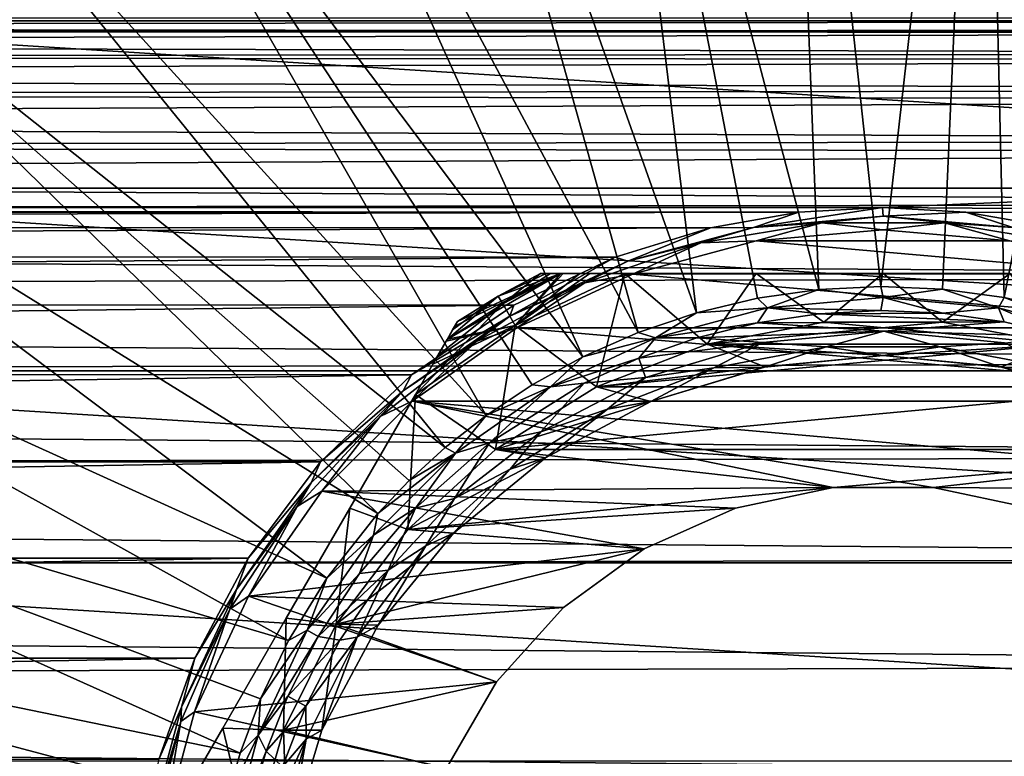
# Model space of a CAD drawing. Units: millimetres. Extents: x -157 to 157, y -35 to 35.
# Drawn here: x 56 to 78, y 4 to 21 of the extents above; entities that cross this region are included whole.
import ezdxf

# ---------------------------------------------------------------- set-up
doc = ezdxf.new("R2010")
doc.units = ezdxf.units.MM
doc.header["$LTSCALE"] = 41.718519
for name, color, linetype in [('2', 7, 'CONTINUOUS'), ('3', 7, 'CONTINUOUS'), ('506', 7, 'CONTINUOUS'), ('507', 7, 'CONTINUOUS'), ('509', 7, 'CONTINUOUS'), ('511', 7, 'CONTINUOUS'), ('513', 7, 'CONTINUOUS'), ('514', 7, 'CONTINUOUS'), ('515', 7, 'CONTINUOUS'), ('520', 7, 'CONTINUOUS'), ('521', 7, 'CONTINUOUS'), ('524', 7, 'CONTINUOUS'), ('525', 7, 'CONTINUOUS'), ('526', 7, 'CONTINUOUS'), ('527', 7, 'CONTINUOUS'), ('529', 7, 'CONTINUOUS'), ('530', 7, 'CONTINUOUS'), ('533', 7, 'CONTINUOUS'), ('535', 7, 'CONTINUOUS'), ('536', 7, 'CONTINUOUS'), ('538', 7, 'CONTINUOUS')]:
    doc.layers.add(name, color=color, linetype=linetype)

msp = doc.modelspace()

# ---------------------------------------------------------------- linework, layer by layer
at = {"layer": '2', "linetype": 'Continuous'}
for points in [[(-103.3, 20.5), (-103.3, 20.248, 3.197), (103.3, 20.5), (-103.3, 20.5)], [(103.3, 20.5), (-103.3, 20.248, 3.197), (103.3, 20.299, 2.855), (103.3, 20.5)], [(103.3, 20.299, 2.855), (-103.3, 20.248, 3.197), (103.3, 19.788, 5.35), (103.3, 20.299, 2.855)], [(-103.3, 20.248, 3.197), (-103.3, 19.645, 5.855), (103.3, 19.788, 5.35), (-103.3, 20.248, 3.197)], [(103.3, 19.788, 5.35), (-103.3, 19.645, 5.855), (103.3, 18.991, 7.719), (103.3, 19.788, 5.35)], [(-103.3, 19.645, 5.855), (-103.3, 18.786, 8.205), (103.3, 18.991, 7.719), (-103.3, 19.645, 5.855)], [(103.3, 18.991, 7.719), (-103.3, 18.786, 8.205), (103.3, 17.893, 10.002), (103.3, 18.991, 7.719)], [(-103.3, 18.786, 8.205), (-103.3, 17.637, 10.447), (103.3, 17.893, 10.002), (-103.3, 18.786, 8.205)], [(103.3, 17.893, 10.002), (-103.3, 17.637, 10.447), (103.3, 16.527, 12.127), (103.3, 17.893, 10.002)], [(-103.3, 17.637, 10.447), (-103.3, 16.214, 12.542), (103.3, 16.527, 12.127), (-103.3, 17.637, 10.447)], [(103.3, 16.527, 12.127), (-103.3, 16.214, 12.542), (103.3, 14.912, 14.067), (103.3, 16.527, 12.127)], [(-103.3, 16.214, 12.542), (-103.3, 14.551, 14.44), (103.3, 14.912, 14.067), (-103.3, 16.214, 12.542)], [(103.3, 14.912, 14.067), (-103.3, 14.551, 14.44), (103.3, 13.067, 15.795), (103.3, 14.912, 14.067)], [(-103.3, 14.551, 14.44), (-103.3, 12.664, 16.12), (103.3, 13.067, 15.795), (-103.3, 14.551, 14.44)], [(103.3, 13.067, 15.795), (-103.3, 12.664, 16.12), (103.3, 11.024, 17.282), (103.3, 13.067, 15.795)], [(-103.3, 12.664, 16.12), (-103.3, 10.584, 17.555), (103.3, 11.024, 17.282), (-103.3, 12.664, 16.12)], [(103.3, 11.024, 17.282), (-103.3, 10.584, 17.555), (103.3, 8.814, 18.508), (103.3, 11.024, 17.282)], [(-103.3, 10.584, 17.555), (-103.3, 8.343, 18.725), (103.3, 8.814, 18.508), (-103.3, 10.584, 17.555)], [(103.3, 8.814, 18.508), (-103.3, 8.343, 18.725), (103.3, 6.468, 19.453), (103.3, 8.814, 18.508)], [(-103.3, 8.343, 18.725), (-103.3, 5.973, 19.61), (103.3, 6.468, 19.453), (-103.3, 8.343, 18.725)], [(103.3, 6.468, 19.453), (-103.3, 5.973, 19.61), (103.3, 4.022, 20.1), (103.3, 6.468, 19.453)], [(-103.3, 5.973, 19.61), (-103.3, 3.512, 20.196), (103.3, 4.022, 20.1), (-103.3, 5.973, 19.61)]]:
    msp.add_3dface(points, dxfattribs=at)
at = {"layer": '3', "linetype": 'Continuous'}
for points in [[(-103.3, 20.5), (103.3, 20.5), (103.3, 20.25, -3.184), (-103.3, 20.5)], [(-103.3, 20.301, -2.842), (-103.3, 20.5), (103.3, 20.25, -3.184), (-103.3, 20.301, -2.842)], [(-103.3, 19.793, -5.331), (-103.3, 20.301, -2.842), (103.3, 20.25, -3.184), (-103.3, 19.793, -5.331)], [(103.3, 19.652, -5.832), (-103.3, 19.793, -5.331), (103.3, 20.25, -3.184), (103.3, 19.652, -5.832)], [(-103.3, 18.998, -7.702), (-103.3, 19.793, -5.331), (103.3, 19.652, -5.832), (-103.3, 18.998, -7.702)], [(103.3, 18.796, -8.182), (-103.3, 18.998, -7.702), (103.3, 19.652, -5.832), (103.3, 18.796, -8.182)], [(-103.3, 17.902, -9.986), (-103.3, 18.998, -7.702), (103.3, 18.796, -8.182), (-103.3, 17.902, -9.986)], [(103.3, 17.649, -10.427), (-103.3, 17.902, -9.986), (103.3, 18.796, -8.182), (103.3, 17.649, -10.427)], [(-103.3, 16.538, -12.112), (-103.3, 17.902, -9.986), (103.3, 17.649, -10.427), (-103.3, 16.538, -12.112)], [(-103.3, 16.538, -12.112), (103.3, 17.649, -10.427), (74.986, 16.44, -12.245), (-103.3, 16.538, -12.112)], [(103.3, 17.649, -10.427), (103.3, 16.229, -12.523), (74.986, 16.44, -12.245), (103.3, 17.649, -10.427)], [(-75.014, 16.44, -12.245), (-103.3, 16.538, -12.112), (74.986, 16.44, -12.245), (-75.014, 16.44, -12.245)], [(-73.197, 16.339, -12.379), (-75.014, 16.44, -12.245), (73.166, 16.336, -12.383), (-73.197, 16.339, -12.379)], [(73.166, 16.336, -12.383), (-75.014, 16.44, -12.245), (74.986, 16.44, -12.245), (73.166, 16.336, -12.383)], [(-71.272, 16.006, -12.807), (-73.197, 16.339, -12.379), (73.166, 16.336, -12.383), (-71.272, 16.006, -12.807)], [(71.243, 16, -12.815), (-71.272, 16.006, -12.807), (73.166, 16.336, -12.383), (71.243, 16, -12.815)], [(74.986, 16.44, -12.245), (103.3, 16.229, -12.523), (76.803, 16.339, -12.379), (74.986, 16.44, -12.245)], [(76.803, 16.339, -12.379), (103.3, 16.229, -12.523), (78.728, 16.006, -12.807), (76.803, 16.339, -12.379)], [(-69.187, 15.365, -13.57), (-71.272, 16.006, -12.807), (71.243, 16, -12.815), (-69.187, 15.365, -13.57)], [(69.168, 15.358, -13.578), (-69.187, 15.365, -13.57), (71.243, 16, -12.815), (69.168, 15.358, -13.578)], [(-66.972, 14.322, -14.667), (-69.187, 15.365, -13.57), (69.168, 15.358, -13.578), (-66.972, 14.322, -14.667)], [(66.959, 14.315, -14.674), (-66.972, 14.322, -14.667), (69.168, 15.358, -13.578), (66.959, 14.315, -14.674)], [(-64.739, 12.802, -16.009), (-66.972, 14.322, -14.667), (66.959, 14.315, -14.674), (-64.739, 12.802, -16.009)], [(64.735, 12.799, -16.011), (-64.739, 12.802, -16.009), (66.959, 14.315, -14.674), (64.735, 12.799, -16.011)], [(-62.753, 10.9, -17.36), (-64.739, 12.802, -16.009), (64.735, 12.799, -16.011), (-62.753, 10.9, -17.36)], [(62.753, 10.9, -17.36), (-62.753, 10.9, -17.36), (64.735, 12.799, -16.011), (62.753, 10.9, -17.36)], [(-61.182, 8.806, -18.512), (-62.753, 10.9, -17.36), (62.753, 10.9, -17.36), (-61.182, 8.806, -18.512)], [(61.181, 8.804, -18.512), (-61.182, 8.806, -18.512), (62.753, 10.9, -17.36), (61.181, 8.804, -18.512)], [(-60.025, 6.631, -19.398), (-61.182, 8.806, -18.512), (61.181, 8.804, -18.512), (-60.025, 6.631, -19.398)], [(60.023, 6.628, -19.399), (-60.025, 6.631, -19.398), (61.181, 8.804, -18.512), (60.023, 6.628, -19.399)], [(-59.236, 4.422, -20.016), (-60.025, 6.631, -19.398), (60.023, 6.628, -19.399), (-59.236, 4.422, -20.016)], [(59.236, 4.419, -20.017), (-59.236, 4.422, -20.016), (60.023, 6.628, -19.399), (59.236, 4.419, -20.017)]]:
    msp.add_3dface(points, dxfattribs=at)
at = {"layer": '506', "linetype": 'Continuous'}
for points in [[(74.997, 15.951, -34), (77.761, 15.711, -34), (72.234, 15.71, -34), (74.997, 15.951, -34)], [(72.234, 15.71, -34), (80.45, 14.993, -34), (69.546, 14.991, -34), (72.234, 15.71, -34)], [(77.761, 15.711, -34), (80.45, 14.993, -34), (72.234, 15.71, -34), (77.761, 15.711, -34)], [(69.546, 14.991, -34), (82.971, 13.817, -34), (67.026, 13.816, -34), (69.546, 14.991, -34)], [(80.45, 14.993, -34), (82.971, 13.817, -34), (69.546, 14.991, -34), (80.45, 14.993, -34)], [(67.026, 13.816, -34), (85.245, 12.226, -34), (64.752, 12.224, -34), (67.026, 13.816, -34)], [(82.971, 13.817, -34), (85.245, 12.226, -34), (67.026, 13.816, -34), (82.971, 13.817, -34)], [(62.785, 10.26, -34), (64.752, 12.224, -34), (73.914, 10.343, -34), (62.785, 10.26, -34)], [(85.245, 12.226, -34), (87.214, 10.262, -34), (64.752, 12.224, -34), (85.245, 12.226, -34)], [(64.752, 12.224, -34), (87.214, 10.262, -34), (76.086, 10.343, -34), (64.752, 12.224, -34)], [(73.914, 10.343, -34), (64.752, 12.224, -34), (76.086, 10.343, -34), (73.914, 10.343, -34)], [(71.787, 9.891, -34), (62.785, 10.26, -34), (73.914, 10.343, -34), (71.787, 9.891, -34)], [(76.086, 10.343, -34), (87.214, 10.262, -34), (78.213, 9.891, -34), (76.086, 10.343, -34)], [(61.185, 7.976, -34), (62.785, 10.26, -34), (69.8, 9.006, -34), (61.185, 7.976, -34)], [(69.8, 9.006, -34), (62.785, 10.26, -34), (71.787, 9.891, -34), (69.8, 9.006, -34)], [(68.041, 7.728, -34), (61.185, 7.976, -34), (69.8, 9.006, -34), (68.041, 7.728, -34)], [(60.011, 5.456, -34), (61.185, 7.976, -34), (66.587, 6.114, -34), (60.011, 5.456, -34)], [(66.587, 6.114, -34), (61.185, 7.976, -34), (68.041, 7.728, -34), (66.587, 6.114, -34)], [(65.499, 4.23, -34), (60.011, 5.456, -34), (66.587, 6.114, -34), (65.499, 4.23, -34)], [(59.292, 2.779, -34), (60.011, 5.456, -34), (65.499, 4.23, -34), (59.292, 2.779, -34)]]:
    msp.add_3dface(points, dxfattribs=at)
at = {"layer": '507', "linetype": 'Continuous'}
for points in [[(71.243, 16, -12.815), (73.166, 16.336, -12.383), (72.178, 16.006, -33.703), (71.243, 16, -12.815)], [(73.166, 16.336, -12.383), (74.986, 16.44, -12.245), (72.178, 16.006, -33.703), (73.166, 16.336, -12.383)], [(72.178, 16.006, -33.703), (74.986, 16.44, -12.245), (75, 16.253, -33.703), (72.178, 16.006, -33.703)], [(74.986, 16.44, -12.245), (76.803, 16.339, -12.379), (75, 16.253, -33.703), (74.986, 16.44, -12.245)], [(75, 16.253, -33.703), (76.803, 16.339, -12.379), (77.822, 16.006, -33.703), (75, 16.253, -33.703)], [(76.803, 16.339, -12.379), (78.728, 16.006, -12.807), (77.822, 16.006, -33.703), (76.803, 16.339, -12.379)], [(69.168, 15.358, -13.578), (71.243, 16, -12.815), (69.441, 15.272, -33.703), (69.168, 15.358, -13.578)], [(69.441, 15.272, -33.703), (71.243, 16, -12.815), (72.178, 16.006, -33.703), (69.441, 15.272, -33.703)], [(66.959, 14.315, -14.674), (69.168, 15.358, -13.578), (66.874, 14.075, -33.703), (66.959, 14.315, -14.674)], [(66.874, 14.075, -33.703), (69.168, 15.358, -13.578), (69.441, 15.272, -33.703), (66.874, 14.075, -33.703)], [(64.735, 12.799, -16.011), (66.959, 14.315, -14.674), (66.874, 14.075, -33.703), (64.735, 12.799, -16.011)], [(64.553, 12.45, -33.703), (64.735, 12.799, -16.011), (66.874, 14.075, -33.703), (64.553, 12.45, -33.703)], [(62.753, 10.9, -17.36), (64.735, 12.799, -16.011), (64.553, 12.45, -33.703), (62.753, 10.9, -17.36)], [(62.55, 10.447, -33.703), (62.753, 10.9, -17.36), (64.553, 12.45, -33.703), (62.55, 10.447, -33.703)], [(61.181, 8.804, -18.512), (62.753, 10.9, -17.36), (62.55, 10.447, -33.703), (61.181, 8.804, -18.512)], [(60.925, 8.126, -33.703), (61.181, 8.804, -18.512), (62.55, 10.447, -33.703), (60.925, 8.126, -33.703)], [(60.023, 6.628, -19.399), (61.181, 8.804, -18.512), (60.925, 8.126, -33.703), (60.023, 6.628, -19.399)], [(59.728, 5.559, -33.703), (60.023, 6.628, -19.399), (60.925, 8.126, -33.703), (59.728, 5.559, -33.703)], [(59.236, 4.419, -20.017), (60.023, 6.628, -19.399), (59.728, 5.559, -33.703), (59.236, 4.419, -20.017)], [(58.994, 2.822, -33.703), (59.236, 4.419, -20.017), (59.728, 5.559, -33.703), (58.994, 2.822, -33.703)]]:
    msp.add_3dface(points, dxfattribs=at)
at = {"layer": '509', "linetype": 'Continuous'}
for points in [[(73.665, 16.109, -33.913), (72.234, 15.71, -34), (71.032, 15.669, -33.913), (73.665, 16.109, -33.913)], [(72.178, 16.006, -33.703), (73.665, 16.109, -33.913), (71.032, 15.669, -33.913), (72.178, 16.006, -33.703)], [(72.178, 16.006, -33.703), (75, 16.253, -33.703), (73.665, 16.109, -33.913), (72.178, 16.006, -33.703)], [(74.997, 15.951, -34), (72.234, 15.71, -34), (73.665, 16.109, -33.913), (74.997, 15.951, -34)], [(75, 16.253, -33.703), (76.335, 16.109, -33.913), (73.665, 16.109, -33.913), (75, 16.253, -33.703)], [(76.335, 16.109, -33.913), (74.997, 15.951, -34), (73.665, 16.109, -33.913), (76.335, 16.109, -33.913)], [(77.761, 15.711, -34), (74.997, 15.951, -34), (76.335, 16.109, -33.913), (77.761, 15.711, -34)], [(75, 16.253, -33.703), (77.822, 16.006, -33.703), (76.335, 16.109, -33.913), (75, 16.253, -33.703)], [(78.968, 15.669, -33.913), (77.761, 15.711, -34), (76.335, 16.109, -33.913), (78.968, 15.669, -33.913)], [(77.822, 16.006, -33.703), (78.968, 15.669, -33.913), (76.335, 16.109, -33.913), (77.822, 16.006, -33.703)], [(69.441, 15.272, -33.703), (72.178, 16.006, -33.703), (71.032, 15.669, -33.913), (69.441, 15.272, -33.703)], [(71.032, 15.669, -33.913), (69.546, 14.991, -34), (68.507, 14.802, -33.913), (71.032, 15.669, -33.913)], [(69.441, 15.272, -33.703), (71.032, 15.669, -33.913), (68.507, 14.802, -33.913), (69.441, 15.272, -33.703)], [(72.234, 15.71, -34), (69.546, 14.991, -34), (71.032, 15.669, -33.913), (72.234, 15.71, -34)], [(66.874, 14.075, -33.703), (69.441, 15.272, -33.703), (68.507, 14.802, -33.913), (66.874, 14.075, -33.703)], [(68.507, 14.802, -33.913), (67.026, 13.816, -34), (66.159, 13.532, -33.913), (68.507, 14.802, -33.913)], [(66.874, 14.075, -33.703), (68.507, 14.802, -33.913), (66.159, 13.532, -33.913), (66.874, 14.075, -33.703)], [(69.546, 14.991, -34), (67.026, 13.816, -34), (68.507, 14.802, -33.913), (69.546, 14.991, -34)], [(64.553, 12.45, -33.703), (66.874, 14.075, -33.703), (66.159, 13.532, -33.913), (64.553, 12.45, -33.703)], [(67.026, 13.816, -34), (64.752, 12.224, -34), (66.159, 13.532, -33.913), (67.026, 13.816, -34)], [(66.159, 13.532, -33.913), (64.752, 12.224, -34), (64.053, 11.892, -33.913), (66.159, 13.532, -33.913)], [(64.553, 12.45, -33.703), (66.159, 13.532, -33.913), (64.053, 11.892, -33.913), (64.553, 12.45, -33.703)], [(62.55, 10.447, -33.703), (64.553, 12.45, -33.703), (64.053, 11.892, -33.913), (62.55, 10.447, -33.703)], [(64.752, 12.224, -34), (62.785, 10.26, -34), (64.053, 11.892, -33.913), (64.752, 12.224, -34)], [(64.053, 11.892, -33.913), (62.785, 10.26, -34), (62.244, 9.928, -33.913), (64.053, 11.892, -33.913)], [(62.55, 10.447, -33.703), (64.053, 11.892, -33.913), (62.244, 9.928, -33.913), (62.55, 10.447, -33.703)], [(60.925, 8.126, -33.703), (62.55, 10.447, -33.703), (62.244, 9.928, -33.913), (60.925, 8.126, -33.703)], [(62.785, 10.26, -34), (61.185, 7.976, -34), (62.244, 9.928, -33.913), (62.785, 10.26, -34)], [(62.244, 9.928, -33.913), (61.185, 7.976, -34), (60.784, 7.693, -33.913), (62.244, 9.928, -33.913)], [(60.925, 8.126, -33.703), (62.244, 9.928, -33.913), (60.784, 7.693, -33.913), (60.925, 8.126, -33.703)], [(59.728, 5.559, -33.703), (60.925, 8.126, -33.703), (60.784, 7.693, -33.913), (59.728, 5.559, -33.703)], [(61.185, 7.976, -34), (60.011, 5.456, -34), (60.784, 7.693, -33.913), (61.185, 7.976, -34)], [(60.784, 7.693, -33.913), (60.011, 5.456, -34), (59.712, 5.248, -33.913), (60.784, 7.693, -33.913)], [(59.728, 5.559, -33.703), (60.784, 7.693, -33.913), (59.712, 5.248, -33.913), (59.728, 5.559, -33.703)], [(58.994, 2.822, -33.703), (59.728, 5.559, -33.703), (59.712, 5.248, -33.913), (58.994, 2.822, -33.703)], [(60.011, 5.456, -34), (59.292, 2.779, -34), (59.712, 5.248, -33.913), (60.011, 5.456, -34)], [(58.994, 2.822, -33.703), (59.712, 5.248, -33.913), (59.057, 2.66, -33.913), (58.994, 2.822, -33.703)], [(59.712, 5.248, -33.913), (59.292, 2.779, -34), (59.057, 2.66, -33.913), (59.712, 5.248, -33.913)]]:
    msp.add_3dface(points, dxfattribs=at)
at = {"layer": '511', "linetype": 'Continuous'}
for points in [[(71.787, 9.891, -34), (73.914, 10.343, -34), (71.787, 9.891, -35), (71.787, 9.891, -34)], [(71.787, 9.891, -35), (73.914, 10.343, -34), (73.914, 10.343, -35), (71.787, 9.891, -35)], [(73.914, 10.343, -34), (76.086, 10.343, -34), (73.914, 10.343, -35), (73.914, 10.343, -34)], [(73.914, 10.343, -35), (76.086, 10.343, -34), (76.086, 10.343, -35), (73.914, 10.343, -35)], [(76.086, 10.343, -34), (78.213, 9.891, -34), (76.086, 10.343, -35), (76.086, 10.343, -34)], [(76.086, 10.343, -35), (78.213, 9.891, -34), (78.213, 9.891, -35), (76.086, 10.343, -35)], [(69.8, 9.006, -34), (71.787, 9.891, -34), (69.8, 9.006, -35), (69.8, 9.006, -34)], [(69.8, 9.006, -35), (71.787, 9.891, -34), (71.787, 9.891, -35), (69.8, 9.006, -35)], [(68.041, 7.728, -34), (69.8, 9.006, -34), (68.041, 7.728, -35), (68.041, 7.728, -34)], [(68.041, 7.728, -35), (69.8, 9.006, -34), (69.8, 9.006, -35), (68.041, 7.728, -35)], [(66.587, 6.114, -34), (68.041, 7.728, -34), (66.587, 6.114, -35), (66.587, 6.114, -34)], [(66.587, 6.114, -35), (68.041, 7.728, -34), (68.041, 7.728, -35), (66.587, 6.114, -35)], [(65.499, 4.23, -34), (66.587, 6.114, -34), (65.499, 4.23, -35), (65.499, 4.23, -34)], [(65.499, 4.23, -35), (66.587, 6.114, -34), (66.587, 6.114, -35), (65.499, 4.23, -35)]]:
    msp.add_3dface(points, dxfattribs=at)
at = {"layer": '513', "linetype": 'Continuous'}
for points in [[(73.708, 13.94, -50), (78.832, 13.465, -50), (71.168, 13.465, -50), (73.708, 13.94, -50)], [(76.292, 13.94, -50), (78.832, 13.465, -50), (73.708, 13.94, -50), (76.292, 13.94, -50)], [(68.76, 12.533, -50), (71.168, 13.465, -50), (72.422, 12.967, -50), (68.76, 12.533, -50)], [(71.168, 13.465, -50), (78.832, 13.465, -50), (75, 13.22, -50), (71.168, 13.465, -50)], [(72.422, 12.967, -50), (71.168, 13.465, -50), (75, 13.22, -50), (72.422, 12.967, -50)], [(75, 13.22, -50), (78.832, 13.465, -50), (77.578, 12.967, -50), (75, 13.22, -50)], [(78.832, 13.465, -50), (81.24, 12.533, -50), (77.578, 12.967, -50), (78.832, 13.465, -50)], [(69.941, 12.214, -50), (68.76, 12.533, -50), (72.422, 12.967, -50), (69.941, 12.214, -50)], [(77.578, 12.967, -50), (81.24, 12.533, -50), (80.059, 12.214, -50), (77.578, 12.967, -50)], [(66.563, 11.172, -50), (68.76, 12.533, -50), (69.941, 12.214, -50), (66.563, 11.172, -50)], [(67.654, 10.992, -50), (66.563, 11.172, -50), (69.941, 12.214, -50), (67.654, 10.992, -50)], [(64.653, 9.431, -50), (66.563, 11.172, -50), (67.654, 10.992, -50), (64.653, 9.431, -50)], [(65.652, 9.348, -50), (64.653, 9.431, -50), (67.654, 10.992, -50), (65.652, 9.348, -50)], [(63.097, 7.37, -50), (64.653, 9.431, -50), (65.652, 9.348, -50), (63.097, 7.37, -50)], [(64.008, 7.346, -50), (63.097, 7.37, -50), (65.652, 9.348, -50), (64.008, 7.346, -50)], [(61.946, 5.058, -50), (63.097, 7.37, -50), (62.786, 5.059, -50), (61.946, 5.058, -50)], [(62.786, 5.059, -50), (63.097, 7.37, -50), (64.008, 7.346, -50), (62.786, 5.059, -50)], [(61.238, 2.572, -50), (61.946, 5.058, -50), (62.033, 2.578, -50), (61.238, 2.572, -50)], [(62.033, 2.578, -50), (61.946, 5.058, -50), (62.786, 5.059, -50), (62.033, 2.578, -50)]]:
    msp.add_3dface(points, dxfattribs=at)
at = {"layer": '514', "linetype": 'Continuous'}
for points in [[(73.708, 13.94, -35), (71.168, 13.465, -35), (76.292, 13.94, -35), (73.708, 13.94, -35)], [(76.292, 13.94, -35), (71.168, 13.465, -35), (78.832, 13.465, -35), (76.292, 13.94, -35)], [(71.168, 13.465, -35), (68.76, 12.533, -35), (78.832, 13.465, -35), (71.168, 13.465, -35)], [(78.832, 13.465, -35), (68.76, 12.533, -35), (81.24, 12.533, -35), (78.832, 13.465, -35)], [(68.76, 12.533, -35), (66.563, 11.172, -35), (81.24, 12.533, -35), (68.76, 12.533, -35)], [(81.24, 12.533, -35), (66.563, 11.172, -35), (83.437, 11.172, -35), (81.24, 12.533, -35)], [(64.653, 9.431, -35), (73.914, 10.343, -35), (66.563, 11.172, -35), (64.653, 9.431, -35)], [(66.563, 11.172, -35), (73.914, 10.343, -35), (83.437, 11.172, -35), (66.563, 11.172, -35)], [(73.914, 10.343, -35), (76.086, 10.343, -35), (83.437, 11.172, -35), (73.914, 10.343, -35)], [(76.086, 10.343, -35), (78.213, 9.891, -35), (83.437, 11.172, -35), (76.086, 10.343, -35)], [(71.787, 9.891, -35), (73.914, 10.343, -35), (64.653, 9.431, -35), (71.787, 9.891, -35)], [(69.8, 9.006, -35), (71.787, 9.891, -35), (64.653, 9.431, -35), (69.8, 9.006, -35)], [(63.097, 7.37, -35), (69.8, 9.006, -35), (64.653, 9.431, -35), (63.097, 7.37, -35)], [(68.041, 7.728, -35), (69.8, 9.006, -35), (63.097, 7.37, -35), (68.041, 7.728, -35)], [(66.587, 6.114, -35), (68.041, 7.728, -35), (63.097, 7.37, -35), (66.587, 6.114, -35)], [(61.946, 5.058, -35), (66.587, 6.114, -35), (63.097, 7.37, -35), (61.946, 5.058, -35)], [(65.499, 4.23, -35), (66.587, 6.114, -35), (61.946, 5.058, -35), (65.499, 4.23, -35)], [(61.238, 2.572, -35), (65.499, 4.23, -35), (61.946, 5.058, -35), (61.238, 2.572, -35)]]:
    msp.add_3dface(points, dxfattribs=at)
at = {"layer": '515', "linetype": 'Continuous'}
for points in [[(65.737, 13.955, -46.214), (65.631, 13.773, -46.889), (65.737, 13.955, -38.786), (65.737, 13.955, -46.214)], [(65.737, 13.955, -38.786), (65.631, 13.773, -46.889), (65.678, 13.854, -38.28), (65.737, 13.955, -38.786)], [(65.631, 13.773, -46.889), (65.512, 13.567, -47.182), (65.517, 13.574, -37.826), (65.631, 13.773, -46.889)], [(65.678, 13.854, -38.28), (65.631, 13.773, -46.889), (65.517, 13.574, -37.826), (65.678, 13.854, -38.28)], [(65.491, 13.53, -37.777), (65.31, 13.216, -47.51), (65.2, 13.025, -37.355), (65.491, 13.53, -37.777)], [(65.512, 13.567, -47.182), (65.31, 13.216, -47.51), (65.491, 13.53, -37.777), (65.512, 13.567, -47.182)], [(65.517, 13.574, -37.826), (65.512, 13.567, -47.182), (65.491, 13.53, -37.777), (65.517, 13.574, -37.826)], [(65.31, 13.216, -47.51), (64.819, 12.366, -47.982), (65.2, 13.025, -37.355), (65.31, 13.216, -47.51)], [(65.2, 13.025, -37.355), (64.819, 12.366, -47.982), (64.819, 12.366, -37.018), (65.2, 13.025, -37.355)], [(64.819, 12.366, -47.982), (63.392, 9.894, -48.748), (64.819, 12.366, -37.018), (64.819, 12.366, -47.982)], [(64.819, 12.366, -37.018), (63.392, 9.894, -48.748), (63.392, 9.894, -36.252), (64.819, 12.366, -37.018)], [(63.392, 9.894, -48.748), (62.01, 7.5, -49), (63.392, 9.894, -36.252), (63.392, 9.894, -48.748)], [(63.392, 9.894, -36.252), (62.01, 7.5, -49), (62.01, 7.5, -36), (63.392, 9.894, -36.252)], [(62.01, 7.5, -49), (60.628, 5.107, -48.748), (62.01, 7.5, -36), (62.01, 7.5, -49)], [(62.01, 7.5, -36), (60.628, 5.107, -48.748), (60.628, 5.107, -36.252), (62.01, 7.5, -36)], [(60.628, 5.107, -48.748), (59.2, 2.634, -47.982), (60.628, 5.107, -36.252), (60.628, 5.107, -48.748)], [(60.628, 5.107, -36.252), (59.2, 2.634, -47.982), (59.2, 2.634, -37.018), (60.628, 5.107, -36.252)]]:
    msp.add_3dface(points, dxfattribs=at)
at = {"layer": '520', "linetype": 'Continuous'}
for points in [[(67.546, 15, -46.214), (67.546, 15, -38.786), (67.663, 15, -38.28), (67.546, 15, -46.214)], [(67.757, 15, -46.889), (67.546, 15, -46.214), (67.663, 15, -38.28), (67.757, 15, -46.889)], [(67.986, 15, -37.826), (67.757, 15, -46.889), (67.663, 15, -38.28), (67.986, 15, -37.826)], [(67.995, 15, -47.182), (67.757, 15, -46.889), (68.037, 15, -37.777), (67.995, 15, -47.182)], [(68.037, 15, -37.777), (67.757, 15, -46.889), (67.986, 15, -37.826), (68.037, 15, -37.777)], [(68.4, 15, -47.51), (67.995, 15, -47.182), (68.62, 15, -37.355), (68.4, 15, -47.51)], [(68.62, 15, -37.355), (67.995, 15, -47.182), (68.037, 15, -37.777), (68.62, 15, -37.355)], [(69.381, 15, -47.982), (68.4, 15, -47.51), (69.381, 15, -37.018), (69.381, 15, -47.982)], [(69.381, 15, -37.018), (68.4, 15, -47.51), (68.62, 15, -37.355), (69.381, 15, -37.018)], [(72.236, 15, -48.748), (69.381, 15, -47.982), (72.236, 15, -36.252), (72.236, 15, -48.748)], [(72.236, 15, -36.252), (69.381, 15, -47.982), (69.381, 15, -37.018), (72.236, 15, -36.252)], [(75, 15, -49), (72.236, 15, -48.748), (75, 15, -36), (75, 15, -49)], [(75, 15, -36), (72.236, 15, -48.748), (72.236, 15, -36.252), (75, 15, -36)], [(77.764, 15, -48.748), (75, 15, -49), (77.764, 15, -36.252), (77.764, 15, -48.748)], [(77.764, 15, -36.252), (75, 15, -49), (75, 15, -36), (77.764, 15, -36.252)]]:
    msp.add_3dface(points, dxfattribs=at)
at = {"layer": '521', "linetype": 'Continuous'}
for points in [[(67.546, 15, -38.786), (67.546, 15, -46.214), (66.625, 14.506, -46.214), (67.546, 15, -38.786)], [(67.546, 15, -38.786), (66.625, 14.506, -46.214), (66.625, 14.506, -38.786), (67.546, 15, -38.786)], [(65.737, 13.955, -46.214), (65.737, 13.955, -38.786), (66.625, 14.506, -38.786), (65.737, 13.955, -46.214)], [(66.625, 14.506, -46.214), (65.737, 13.955, -46.214), (66.625, 14.506, -38.786), (66.625, 14.506, -46.214)]]:
    msp.add_3dface(points, dxfattribs=at)
at = {"layer": '524', "linetype": 'Continuous'}
for points in [[(68.76, 12.533, -35), (69.381, 15, -37.018), (66.991, 13.872, -37.018), (68.76, 12.533, -35)], [(68.76, 12.533, -35), (71.168, 13.465, -35), (69.381, 15, -37.018), (68.76, 12.533, -35)], [(71.168, 13.465, -35), (72.236, 15, -36.252), (69.381, 15, -37.018), (71.168, 13.465, -35)], [(71.168, 13.465, -35), (73.708, 13.94, -35), (72.236, 15, -36.252), (71.168, 13.465, -35)], [(73.708, 13.94, -35), (75, 15, -36), (72.236, 15, -36.252), (73.708, 13.94, -35)], [(73.708, 13.94, -35), (76.292, 13.94, -35), (75, 15, -36), (73.708, 13.94, -35)], [(76.292, 13.94, -35), (77.764, 15, -36.252), (75, 15, -36), (76.292, 13.94, -35)], [(76.292, 13.94, -35), (78.832, 13.465, -35), (77.764, 15, -36.252), (76.292, 13.94, -35)], [(64.819, 12.366, -37.018), (66.563, 11.172, -35), (66.991, 13.872, -37.018), (64.819, 12.366, -37.018)], [(66.563, 11.172, -35), (68.76, 12.533, -35), (66.991, 13.872, -37.018), (66.563, 11.172, -35)], [(64.653, 9.431, -35), (64.819, 12.366, -37.018), (63.392, 9.894, -36.252), (64.653, 9.431, -35)], [(64.653, 9.431, -35), (66.563, 11.172, -35), (64.819, 12.366, -37.018), (64.653, 9.431, -35)], [(63.097, 7.37, -35), (63.392, 9.894, -36.252), (62.01, 7.5, -36), (63.097, 7.37, -35)], [(63.097, 7.37, -35), (64.653, 9.431, -35), (63.392, 9.894, -36.252), (63.097, 7.37, -35)], [(61.946, 5.058, -35), (62.01, 7.5, -36), (60.628, 5.107, -36.252), (61.946, 5.058, -35)], [(61.946, 5.058, -35), (63.097, 7.37, -35), (62.01, 7.5, -36), (61.946, 5.058, -35)], [(61.238, 2.572, -35), (60.628, 5.107, -36.252), (59.2, 2.634, -37.018), (61.238, 2.572, -35)], [(61.238, 2.572, -35), (61.946, 5.058, -35), (60.628, 5.107, -36.252), (61.238, 2.572, -35)]]:
    msp.add_3dface(points, dxfattribs=at)
at = {"layer": '525', "linetype": 'Continuous'}
for points in [[(69.381, 15, -47.982), (68.76, 12.533, -50), (66.991, 13.872, -47.982), (69.381, 15, -47.982)], [(71.168, 13.465, -50), (68.76, 12.533, -50), (69.381, 15, -47.982), (71.168, 13.465, -50)], [(71.168, 13.465, -50), (69.381, 15, -47.982), (72.236, 15, -48.748), (71.168, 13.465, -50)], [(73.708, 13.94, -50), (71.168, 13.465, -50), (72.236, 15, -48.748), (73.708, 13.94, -50)], [(73.708, 13.94, -50), (72.236, 15, -48.748), (75, 15, -49), (73.708, 13.94, -50)], [(76.292, 13.94, -50), (73.708, 13.94, -50), (75, 15, -49), (76.292, 13.94, -50)], [(76.292, 13.94, -50), (75, 15, -49), (77.764, 15, -48.748), (76.292, 13.94, -50)], [(78.832, 13.465, -50), (76.292, 13.94, -50), (77.764, 15, -48.748), (78.832, 13.465, -50)], [(66.563, 11.172, -50), (64.819, 12.366, -47.982), (66.991, 13.872, -47.982), (66.563, 11.172, -50)], [(68.76, 12.533, -50), (66.563, 11.172, -50), (66.991, 13.872, -47.982), (68.76, 12.533, -50)], [(64.653, 9.431, -50), (63.392, 9.894, -48.748), (64.819, 12.366, -47.982), (64.653, 9.431, -50)], [(66.563, 11.172, -50), (64.653, 9.431, -50), (64.819, 12.366, -47.982), (66.563, 11.172, -50)], [(63.097, 7.37, -50), (62.01, 7.5, -49), (63.392, 9.894, -48.748), (63.097, 7.37, -50)], [(64.653, 9.431, -50), (63.097, 7.37, -50), (63.392, 9.894, -48.748), (64.653, 9.431, -50)], [(61.946, 5.058, -50), (60.628, 5.107, -48.748), (62.01, 7.5, -49), (61.946, 5.058, -50)], [(63.097, 7.37, -50), (61.946, 5.058, -50), (62.01, 7.5, -49), (63.097, 7.37, -50)], [(61.238, 2.572, -50), (59.2, 2.634, -47.982), (60.628, 5.107, -48.748), (61.238, 2.572, -50)], [(61.946, 5.058, -50), (61.238, 2.572, -50), (60.628, 5.107, -48.748), (61.946, 5.058, -50)]]:
    msp.add_3dface(points, dxfattribs=at)
at = {"layer": '526', "linetype": 'Continuous'}
for points in [[(66.625, 14.506, -46.214), (67.546, 15, -46.214), (66.72, 14.341, -47.171), (66.625, 14.506, -46.214)], [(67.546, 15, -46.214), (67.757, 15, -46.889), (66.72, 14.341, -47.171), (67.546, 15, -46.214)], [(67.757, 15, -46.889), (67.995, 15, -47.182), (66.72, 14.341, -47.171), (67.757, 15, -46.889)], [(67.995, 15, -47.182), (66.991, 13.872, -47.982), (66.72, 14.341, -47.171), (67.995, 15, -47.182)], [(67.995, 15, -47.182), (68.4, 15, -47.51), (66.991, 13.872, -47.982), (67.995, 15, -47.182)], [(68.4, 15, -47.51), (69.381, 15, -47.982), (66.991, 13.872, -47.982), (68.4, 15, -47.51)], [(65.512, 13.567, -47.182), (65.631, 13.773, -46.889), (66.625, 14.506, -46.214), (65.512, 13.567, -47.182)], [(65.512, 13.567, -47.182), (66.625, 14.506, -46.214), (66.72, 14.341, -47.171), (65.512, 13.567, -47.182)], [(65.631, 13.773, -46.889), (65.737, 13.955, -46.214), (66.625, 14.506, -46.214), (65.631, 13.773, -46.889)], [(64.819, 12.366, -47.982), (65.31, 13.216, -47.51), (66.72, 14.341, -47.171), (64.819, 12.366, -47.982)], [(66.991, 13.872, -47.982), (64.819, 12.366, -47.982), (66.72, 14.341, -47.171), (66.991, 13.872, -47.982)], [(65.31, 13.216, -47.51), (65.512, 13.567, -47.182), (66.72, 14.341, -47.171), (65.31, 13.216, -47.51)]]:
    msp.add_3dface(points, dxfattribs=at)
at = {"layer": '527', "linetype": 'Continuous'}
for points in [[(65.678, 13.854, -38.28), (65.517, 13.574, -37.826), (67.986, 15, -37.826), (65.678, 13.854, -38.28)], [(67.986, 15, -37.826), (65.517, 13.574, -37.826), (66.991, 13.872, -37.018), (67.986, 15, -37.826)], [(65.737, 13.955, -38.786), (65.678, 13.854, -38.28), (67.986, 15, -37.826), (65.737, 13.955, -38.786)], [(65.737, 13.955, -38.786), (67.986, 15, -37.826), (66.625, 14.506, -38.786), (65.737, 13.955, -38.786)], [(67.663, 15, -38.28), (67.546, 15, -38.786), (66.625, 14.506, -38.786), (67.663, 15, -38.28)], [(67.986, 15, -37.826), (67.663, 15, -38.28), (66.625, 14.506, -38.786), (67.986, 15, -37.826)], [(69.381, 15, -37.018), (68.62, 15, -37.355), (66.991, 13.872, -37.018), (69.381, 15, -37.018)], [(68.62, 15, -37.355), (68.037, 15, -37.777), (66.991, 13.872, -37.018), (68.62, 15, -37.355)], [(68.037, 15, -37.777), (67.986, 15, -37.826), (66.991, 13.872, -37.018), (68.037, 15, -37.777)], [(65.2, 13.025, -37.355), (64.819, 12.366, -37.018), (66.991, 13.872, -37.018), (65.2, 13.025, -37.355)], [(65.491, 13.53, -37.777), (65.2, 13.025, -37.355), (66.991, 13.872, -37.018), (65.491, 13.53, -37.777)], [(65.517, 13.574, -37.826), (65.491, 13.53, -37.777), (66.991, 13.872, -37.018), (65.517, 13.574, -37.826)]]:
    msp.add_3dface(points, dxfattribs=at)
at = {"layer": '529', "linetype": 'Continuous'}
for points in [[(72.422, 12.967, -50), (75, 13.22, -50), (72.421, 12.966, -53.719), (72.422, 12.967, -50)], [(72.421, 12.966, -53.719), (75, 13.22, -50), (75, 13.22, -53.719), (72.421, 12.966, -53.719)], [(75, 13.22, -50), (77.578, 12.967, -50), (75, 13.22, -53.719), (75, 13.22, -50)], [(75, 13.22, -53.719), (77.578, 12.967, -50), (77.579, 12.966, -53.719), (75, 13.22, -53.719)], [(69.941, 12.214, -50), (72.422, 12.967, -50), (69.941, 12.214, -53.719), (69.941, 12.214, -50)], [(69.941, 12.214, -53.719), (72.422, 12.967, -50), (72.421, 12.966, -53.719), (69.941, 12.214, -53.719)], [(77.578, 12.967, -50), (80.059, 12.214, -50), (77.579, 12.966, -53.719), (77.578, 12.967, -50)], [(77.579, 12.966, -53.719), (80.059, 12.214, -50), (80.059, 12.214, -53.719), (77.579, 12.966, -53.719)], [(67.654, 10.992, -50), (69.941, 12.214, -50), (67.655, 10.992, -53.719), (67.654, 10.992, -50)], [(67.655, 10.992, -53.719), (69.941, 12.214, -50), (69.941, 12.214, -53.719), (67.655, 10.992, -53.719)], [(65.652, 9.348, -50), (67.654, 10.992, -50), (65.652, 9.348, -53.719), (65.652, 9.348, -50)], [(65.652, 9.348, -53.719), (67.654, 10.992, -50), (67.655, 10.992, -53.719), (65.652, 9.348, -53.719)], [(64.008, 7.346, -50), (65.652, 9.348, -50), (64.008, 7.345, -53.719), (64.008, 7.346, -50)], [(64.008, 7.345, -53.719), (65.652, 9.348, -50), (65.652, 9.348, -53.719), (64.008, 7.345, -53.719)], [(62.786, 5.059, -50), (64.008, 7.346, -50), (62.786, 5.059, -53.719), (62.786, 5.059, -50)], [(62.786, 5.059, -53.719), (64.008, 7.346, -50), (64.008, 7.345, -53.719), (62.786, 5.059, -53.719)], [(62.033, 2.578, -50), (62.786, 5.059, -50), (62.034, 2.579, -53.719), (62.033, 2.578, -50)], [(62.034, 2.579, -53.719), (62.786, 5.059, -50), (62.786, 5.059, -53.719), (62.034, 2.579, -53.719)]]:
    msp.add_3dface(points, dxfattribs=at)
at = {"layer": '530', "linetype": 'Continuous'}
for points in [[(46.684, 20.572, -79.5), (105.671, 16.862, -79.5), (44.329, 16.862, -79.5), (46.684, 20.572, -79.5)], [(103.316, 20.572, -79.5), (105.671, 16.862, -79.5), (46.684, 20.572, -79.5), (103.316, 20.572, -79.5)], [(44.329, 16.862, -79.5), (107.542, 12.885, -79.5), (42.458, 12.885, -79.5), (44.329, 16.862, -79.5)], [(105.671, 16.862, -79.5), (107.542, 12.885, -79.5), (44.329, 16.862, -79.5), (105.671, 16.862, -79.5)], [(42.458, 12.885, -79.5), (108.9, 8.704, -79.5), (41.1, 8.704, -79.5), (42.458, 12.885, -79.5)], [(107.542, 12.885, -79.5), (108.9, 8.704, -79.5), (42.458, 12.885, -79.5), (107.542, 12.885, -79.5)], [(41.1, 8.704, -79.5), (109.724, 4.386, -79.5), (40.276, 4.386, -79.5), (41.1, 8.704, -79.5)], [(108.9, 8.704, -79.5), (109.724, 4.386, -79.5), (41.1, 8.704, -79.5), (108.9, 8.704, -79.5)]]:
    msp.add_3dface(points, dxfattribs=at)
at = {"layer": '533', "linetype": 'Continuous'}
for points in [[(74.95, 14.195, -53.5), (73.604, 14.126, -53.5), (76.296, 14.136, -53.5), (74.95, 14.195, -53.5)], [(70.945, 13.602, -53.5), (75.013, 13.75, -53.5), (72.269, 13.93, -53.5), (70.945, 13.602, -53.5)], [(73.604, 14.126, -53.5), (72.269, 13.93, -53.5), (77.633, 13.949, -53.5), (73.604, 14.126, -53.5)], [(72.269, 13.93, -53.5), (75.013, 13.75, -53.5), (77.633, 13.949, -53.5), (72.269, 13.93, -53.5)], [(76.296, 14.136, -53.5), (73.604, 14.126, -53.5), (77.633, 13.949, -53.5), (76.296, 14.136, -53.5)], [(77.633, 13.949, -53.5), (75.013, 13.75, -53.5), (78.96, 13.63, -53.5), (77.633, 13.949, -53.5)], [(72.384, 13.498, -53.5), (75.013, 13.75, -53.5), (70.945, 13.602, -53.5), (72.384, 13.498, -53.5)], [(75.013, 13.75, -53.5), (77.642, 13.493, -53.5), (78.96, 13.63, -53.5), (75.013, 13.75, -53.5)], [(69.683, 13.162, -53.5), (72.384, 13.498, -53.5), (70.945, 13.602, -53.5), (69.683, 13.162, -53.5)], [(69.831, 12.74, -53.5), (72.384, 13.498, -53.5), (69.683, 13.162, -53.5), (69.831, 12.74, -53.5)], [(68.494, 12.614, -53.5), (69.831, 12.74, -53.5), (69.683, 13.162, -53.5), (68.494, 12.614, -53.5)], [(67.547, 11.554, -53.5), (69.831, 12.74, -53.5), (68.494, 12.614, -53.5), (67.547, 11.554, -53.5)], [(66.432, 11.316, -53.5), (67.547, 11.554, -53.5), (68.494, 12.614, -53.5), (66.432, 11.316, -53.5)], [(65.671, 10.101, -53.5), (67.547, 11.554, -53.5), (66.432, 11.316, -53.5), (65.671, 10.101, -53.5)], [(64.819, 9.892, -53.5), (65.671, 10.101, -53.5), (66.432, 11.316, -53.5), (64.819, 9.892, -53.5)], [(64.226, 8.545, -53.5), (65.671, 10.101, -53.5), (64.819, 9.892, -53.5), (64.226, 8.545, -53.5)], [(63.607, 8.469, -53.5), (64.226, 8.545, -53.5), (64.819, 9.892, -53.5), (63.607, 8.469, -53.5)], [(63.173, 7.016, -53.5), (64.226, 8.545, -53.5), (62.706, 7.098, -53.5), (63.173, 7.016, -53.5)], [(62.706, 7.098, -53.5), (64.226, 8.545, -53.5), (63.607, 8.469, -53.5), (62.706, 7.098, -53.5)], [(62.044, 5.802, -53.5), (63.173, 7.016, -53.5), (62.706, 7.098, -53.5), (62.044, 5.802, -53.5)], [(62.432, 5.58, -53.5), (63.173, 7.016, -53.5), (62.044, 5.802, -53.5), (62.432, 5.58, -53.5)], [(61.571, 4.601, -53.5), (62.432, 5.58, -53.5), (62.044, 5.802, -53.5), (61.571, 4.601, -53.5)], [(61.927, 4.263, -53.5), (62.432, 5.58, -53.5), (61.571, 4.601, -53.5), (61.927, 4.263, -53.5)], [(61.244, 3.502, -53.5), (61.927, 4.263, -53.5), (61.571, 4.601, -53.5), (61.244, 3.502, -53.5)]]:
    msp.add_3dface(points, dxfattribs=at)
at = {"layer": '535', "linetype": 'Continuous'}
for points in [[(68.553, 33.786, -72.869), (73.602, 14.652, -53.713), (72.835, 34.327, -72.869), (68.553, 33.786, -72.869)], [(73.602, 14.652, -53.713), (74.948, 14.718, -53.713), (72.835, 34.327, -72.869), (73.602, 14.652, -53.713)], [(72.835, 34.327, -72.869), (74.948, 14.718, -53.713), (77.163, 34.327, -72.869), (72.835, 34.327, -72.869)], [(74.948, 14.718, -53.713), (76.294, 14.661, -53.713), (77.163, 34.327, -72.869), (74.948, 14.718, -53.713)], [(76.294, 14.661, -53.713), (77.632, 14.481, -53.713), (77.163, 34.327, -72.869), (76.294, 14.661, -53.713)], [(77.163, 34.327, -72.869), (77.632, 14.481, -53.713), (81.445, 33.786, -72.869), (77.163, 34.327, -72.869)], [(64.363, 32.709, -72.869), (70.94, 14.147, -53.713), (68.553, 33.786, -72.869), (64.363, 32.709, -72.869)], [(72.266, 14.462, -53.713), (73.602, 14.652, -53.713), (68.553, 33.786, -72.869), (72.266, 14.462, -53.713)], [(70.94, 14.147, -53.713), (72.266, 14.462, -53.713), (68.553, 33.786, -72.869), (70.94, 14.147, -53.713)], [(77.632, 14.481, -53.713), (78.96, 14.176, -53.713), (81.445, 33.786, -72.869), (77.632, 14.481, -53.713)], [(60.349, 31.119, -72.869), (69.669, 13.719, -53.713), (64.363, 32.709, -72.869), (60.349, 31.119, -72.869)], [(69.669, 13.719, -53.713), (70.94, 14.147, -53.713), (64.363, 32.709, -72.869), (69.669, 13.719, -53.713)], [(56.56, 29.034, -72.869), (68.467, 13.189, -53.713), (60.349, 31.119, -72.869), (56.56, 29.034, -72.869)], [(68.467, 13.189, -53.713), (69.669, 13.719, -53.713), (60.349, 31.119, -72.869), (68.467, 13.189, -53.713)], [(53.065, 26.493, -72.869), (66.358, 11.914, -53.713), (56.56, 29.034, -72.869), (53.065, 26.493, -72.869)], [(67.362, 12.581, -53.713), (68.467, 13.189, -53.713), (56.56, 29.034, -72.869), (67.362, 12.581, -53.713)], [(66.358, 11.914, -53.713), (67.362, 12.581, -53.713), (56.56, 29.034, -72.869), (66.358, 11.914, -53.713)], [(49.916, 23.534, -72.869), (65.467, 11.214, -53.713), (53.065, 26.493, -72.869), (49.916, 23.534, -72.869)], [(65.467, 11.214, -53.713), (66.358, 11.914, -53.713), (53.065, 26.493, -72.869), (65.467, 11.214, -53.713)], [(47.162, 20.201, -72.869), (63.999, 9.778, -53.713), (49.916, 23.534, -72.869), (47.162, 20.201, -72.869)], [(64.683, 10.497, -53.713), (65.467, 11.214, -53.713), (49.916, 23.534, -72.869), (64.683, 10.497, -53.713)], [(63.999, 9.778, -53.713), (64.683, 10.497, -53.713), (49.916, 23.534, -72.869), (63.999, 9.778, -53.713)], [(44.85, 16.553, -72.869), (62.892, 8.368, -53.713), (47.162, 20.201, -72.869), (44.85, 16.553, -72.869)], [(62.892, 8.368, -53.713), (63.999, 9.778, -53.713), (47.162, 20.201, -72.869), (62.892, 8.368, -53.713)], [(43.011, 12.639, -72.869), (62.061, 7.015, -53.713), (44.85, 16.553, -72.869), (43.011, 12.639, -72.869)], [(62.061, 7.015, -53.713), (62.892, 8.368, -53.713), (44.85, 16.553, -72.869), (62.061, 7.015, -53.713)], [(41.68, 8.532, -72.869), (61.006, 4.559, -53.713), (43.011, 12.639, -72.869), (41.68, 8.532, -72.869)], [(61.447, 5.74, -53.713), (62.061, 7.015, -53.713), (43.011, 12.639, -72.869), (61.447, 5.74, -53.713)], [(61.006, 4.559, -53.713), (61.447, 5.74, -53.713), (43.011, 12.639, -72.869), (61.006, 4.559, -53.713)], [(40.875, 4.3, -72.869), (60.698, 3.477, -53.713), (41.68, 8.532, -72.869), (40.875, 4.3, -72.869)], [(60.698, 3.477, -53.713), (61.006, 4.559, -53.713), (41.68, 8.532, -72.869), (60.698, 3.477, -53.713)]]:
    msp.add_3dface(points, dxfattribs=at)
at = {"layer": '536', "linetype": 'Continuous'}
for points in [[(75.013, 13.75, -53.5), (72.384, 13.498, -53.5), (73.758, 13.406, -53.557), (75.013, 13.75, -53.5)], [(75.013, 13.75, -53.5), (73.758, 13.406, -53.557), (76.242, 13.406, -53.557), (75.013, 13.75, -53.5)], [(77.642, 13.493, -53.5), (75.013, 13.75, -53.5), (76.242, 13.406, -53.557), (77.642, 13.493, -53.5)], [(72.384, 13.498, -53.5), (69.831, 12.74, -53.5), (71.316, 12.95, -53.557), (72.384, 13.498, -53.5)], [(72.384, 13.498, -53.5), (71.316, 12.95, -53.557), (73.758, 13.406, -53.557), (72.384, 13.498, -53.5)], [(71.316, 12.95, -53.557), (72.421, 12.966, -53.719), (73.758, 13.406, -53.557), (71.316, 12.95, -53.557)], [(72.421, 12.966, -53.719), (75, 13.22, -53.719), (73.758, 13.406, -53.557), (72.421, 12.966, -53.719)], [(73.758, 13.406, -53.557), (75, 13.22, -53.719), (76.242, 13.406, -53.557), (73.758, 13.406, -53.557)], [(75, 13.22, -53.719), (77.579, 12.966, -53.719), (76.242, 13.406, -53.557), (75, 13.22, -53.719)], [(77.642, 13.493, -53.5), (76.242, 13.406, -53.557), (78.684, 12.95, -53.557), (77.642, 13.493, -53.5)], [(76.242, 13.406, -53.557), (77.579, 12.966, -53.719), (78.684, 12.95, -53.557), (76.242, 13.406, -53.557)], [(68.999, 12.052, -53.557), (69.941, 12.214, -53.719), (71.316, 12.95, -53.557), (68.999, 12.052, -53.557)], [(69.831, 12.74, -53.5), (68.999, 12.052, -53.557), (71.316, 12.95, -53.557), (69.831, 12.74, -53.5)], [(69.941, 12.214, -53.719), (72.421, 12.966, -53.719), (71.316, 12.95, -53.557), (69.941, 12.214, -53.719)], [(77.579, 12.966, -53.719), (80.059, 12.214, -53.719), (78.684, 12.95, -53.557), (77.579, 12.966, -53.719)], [(69.831, 12.74, -53.5), (67.547, 11.554, -53.5), (68.999, 12.052, -53.557), (69.831, 12.74, -53.5)], [(66.886, 10.744, -53.557), (67.655, 10.992, -53.719), (68.999, 12.052, -53.557), (66.886, 10.744, -53.557)], [(67.547, 11.554, -53.5), (66.886, 10.744, -53.557), (68.999, 12.052, -53.557), (67.547, 11.554, -53.5)], [(67.655, 10.992, -53.719), (69.941, 12.214, -53.719), (68.999, 12.052, -53.557), (67.655, 10.992, -53.719)], [(67.547, 11.554, -53.5), (65.671, 10.101, -53.5), (66.886, 10.744, -53.557), (67.547, 11.554, -53.5)], [(65.652, 9.348, -53.719), (67.655, 10.992, -53.719), (66.886, 10.744, -53.557), (65.652, 9.348, -53.719)], [(65.05, 9.07, -53.557), (65.652, 9.348, -53.719), (66.886, 10.744, -53.557), (65.05, 9.07, -53.557)], [(65.671, 10.101, -53.5), (65.05, 9.07, -53.557), (66.886, 10.744, -53.557), (65.671, 10.101, -53.5)], [(65.671, 10.101, -53.5), (64.226, 8.545, -53.5), (65.05, 9.07, -53.557), (65.671, 10.101, -53.5)], [(64.008, 7.345, -53.719), (65.652, 9.348, -53.719), (65.05, 9.07, -53.557), (64.008, 7.345, -53.719)], [(63.553, 7.088, -53.557), (64.008, 7.345, -53.719), (65.05, 9.07, -53.557), (63.553, 7.088, -53.557)], [(64.226, 8.545, -53.5), (63.553, 7.088, -53.557), (65.05, 9.07, -53.557), (64.226, 8.545, -53.5)], [(64.226, 8.545, -53.5), (63.173, 7.016, -53.5), (63.553, 7.088, -53.557), (64.226, 8.545, -53.5)], [(62.786, 5.059, -53.719), (64.008, 7.345, -53.719), (63.553, 7.088, -53.557), (62.786, 5.059, -53.719)], [(63.173, 7.016, -53.5), (62.432, 5.58, -53.5), (63.553, 7.088, -53.557), (63.173, 7.016, -53.5)], [(62.432, 5.58, -53.5), (62.446, 4.864, -53.557), (63.553, 7.088, -53.557), (62.432, 5.58, -53.5)], [(62.446, 4.864, -53.557), (62.786, 5.059, -53.719), (63.553, 7.088, -53.557), (62.446, 4.864, -53.557)], [(62.432, 5.58, -53.5), (61.927, 4.263, -53.5), (62.446, 4.864, -53.557), (62.432, 5.58, -53.5)], [(62.034, 2.579, -53.719), (62.786, 5.059, -53.719), (62.446, 4.864, -53.557), (62.034, 2.579, -53.719)], [(61.927, 4.263, -53.5), (61.596, 3.064, -53.5), (62.446, 4.864, -53.557), (61.927, 4.263, -53.5)], [(61.596, 3.064, -53.5), (61.766, 2.474, -53.557), (62.446, 4.864, -53.557), (61.596, 3.064, -53.5)], [(61.766, 2.474, -53.557), (62.034, 2.579, -53.719), (62.446, 4.864, -53.557), (61.766, 2.474, -53.557)]]:
    msp.add_3dface(points, dxfattribs=at)
at = {"layer": '538', "linetype": 'Continuous'}
for points in [[(73.602, 14.652, -53.713), (72.266, 14.462, -53.713), (72.486, 14.258, -53.555), (73.602, 14.652, -53.713)], [(73.602, 14.652, -53.713), (72.486, 14.258, -53.555), (75, 14.478, -53.555), (73.602, 14.652, -53.713)], [(74.948, 14.718, -53.713), (73.602, 14.652, -53.713), (75, 14.478, -53.555), (74.948, 14.718, -53.713)], [(76.294, 14.661, -53.713), (74.948, 14.718, -53.713), (75, 14.478, -53.555), (76.294, 14.661, -53.713)], [(76.294, 14.661, -53.713), (75, 14.478, -53.555), (77.514, 14.258, -53.555), (76.294, 14.661, -53.713)], [(77.632, 14.481, -53.713), (76.294, 14.661, -53.713), (77.514, 14.258, -53.555), (77.632, 14.481, -53.713)], [(72.266, 14.462, -53.713), (70.94, 14.147, -53.713), (72.486, 14.258, -53.555), (72.266, 14.462, -53.713)], [(72.486, 14.258, -53.555), (74.95, 14.195, -53.5), (75, 14.478, -53.555), (72.486, 14.258, -53.555)], [(74.95, 14.195, -53.5), (76.296, 14.136, -53.5), (75, 14.478, -53.555), (74.95, 14.195, -53.5)], [(75, 14.478, -53.555), (76.296, 14.136, -53.5), (77.514, 14.258, -53.555), (75, 14.478, -53.555)], [(77.632, 14.481, -53.713), (77.514, 14.258, -53.555), (79.952, 13.604, -53.555), (77.632, 14.481, -53.713)], [(78.96, 14.176, -53.713), (77.632, 14.481, -53.713), (79.952, 13.604, -53.555), (78.96, 14.176, -53.713)], [(70.94, 14.147, -53.713), (69.669, 13.719, -53.713), (70.048, 13.604, -53.555), (70.94, 14.147, -53.713)], [(70.048, 13.604, -53.555), (72.269, 13.93, -53.5), (72.486, 14.258, -53.555), (70.048, 13.604, -53.555)], [(70.94, 14.147, -53.713), (70.048, 13.604, -53.555), (72.486, 14.258, -53.555), (70.94, 14.147, -53.713)], [(72.269, 13.93, -53.5), (73.604, 14.126, -53.5), (72.486, 14.258, -53.555), (72.269, 13.93, -53.5)], [(73.604, 14.126, -53.5), (74.95, 14.195, -53.5), (72.486, 14.258, -53.555), (73.604, 14.126, -53.5)], [(76.296, 14.136, -53.5), (77.633, 13.949, -53.5), (77.514, 14.258, -53.555), (76.296, 14.136, -53.5)], [(77.633, 13.949, -53.5), (78.96, 13.63, -53.5), (77.514, 14.258, -53.555), (77.633, 13.949, -53.5)], [(77.514, 14.258, -53.555), (78.96, 13.63, -53.5), (79.952, 13.604, -53.555), (77.514, 14.258, -53.555)], [(70.945, 13.602, -53.5), (72.269, 13.93, -53.5), (70.048, 13.604, -53.555), (70.945, 13.602, -53.5)], [(69.669, 13.719, -53.713), (68.467, 13.189, -53.713), (70.048, 13.604, -53.555), (69.669, 13.719, -53.713)], [(67.761, 12.538, -53.555), (69.683, 13.162, -53.5), (70.048, 13.604, -53.555), (67.761, 12.538, -53.555)], [(68.467, 13.189, -53.713), (67.761, 12.538, -53.555), (70.048, 13.604, -53.555), (68.467, 13.189, -53.713)], [(69.683, 13.162, -53.5), (70.945, 13.602, -53.5), (70.048, 13.604, -53.555), (69.683, 13.162, -53.5)], [(68.467, 13.189, -53.713), (67.362, 12.581, -53.713), (67.761, 12.538, -53.555), (68.467, 13.189, -53.713)], [(68.494, 12.614, -53.5), (69.683, 13.162, -53.5), (67.761, 12.538, -53.555), (68.494, 12.614, -53.5)], [(65.694, 11.09, -53.555), (66.432, 11.316, -53.5), (67.761, 12.538, -53.555), (65.694, 11.09, -53.555)], [(66.358, 11.914, -53.713), (65.694, 11.09, -53.555), (67.761, 12.538, -53.555), (66.358, 11.914, -53.713)], [(67.362, 12.581, -53.713), (66.358, 11.914, -53.713), (67.761, 12.538, -53.555), (67.362, 12.581, -53.713)], [(66.432, 11.316, -53.5), (68.494, 12.614, -53.5), (67.761, 12.538, -53.555), (66.432, 11.316, -53.5)], [(66.358, 11.914, -53.713), (65.467, 11.214, -53.713), (65.694, 11.09, -53.555), (66.358, 11.914, -53.713)], [(65.467, 11.214, -53.713), (64.683, 10.497, -53.713), (65.694, 11.09, -53.555), (65.467, 11.214, -53.713)], [(64.819, 9.892, -53.5), (66.432, 11.316, -53.5), (65.694, 11.09, -53.555), (64.819, 9.892, -53.5)], [(63.91, 9.306, -53.555), (64.819, 9.892, -53.5), (65.694, 11.09, -53.555), (63.91, 9.306, -53.555)], [(63.999, 9.778, -53.713), (63.91, 9.306, -53.555), (65.694, 11.09, -53.555), (63.999, 9.778, -53.713)], [(64.683, 10.497, -53.713), (63.999, 9.778, -53.713), (65.694, 11.09, -53.555), (64.683, 10.497, -53.713)], [(63.607, 8.469, -53.5), (64.819, 9.892, -53.5), (63.91, 9.306, -53.555), (63.607, 8.469, -53.5)], [(63.999, 9.778, -53.713), (62.892, 8.368, -53.713), (63.91, 9.306, -53.555), (63.999, 9.778, -53.713)], [(62.462, 7.239, -53.555), (63.607, 8.469, -53.5), (63.91, 9.306, -53.555), (62.462, 7.239, -53.555)], [(62.892, 8.368, -53.713), (62.462, 7.239, -53.555), (63.91, 9.306, -53.555), (62.892, 8.368, -53.713)], [(62.892, 8.368, -53.713), (62.061, 7.015, -53.713), (62.462, 7.239, -53.555), (62.892, 8.368, -53.713)], [(62.706, 7.098, -53.5), (63.607, 8.469, -53.5), (62.462, 7.239, -53.555), (62.706, 7.098, -53.5)], [(61.396, 4.952, -53.555), (62.706, 7.098, -53.5), (62.462, 7.239, -53.555), (61.396, 4.952, -53.555)], [(61.447, 5.74, -53.713), (61.396, 4.952, -53.555), (62.462, 7.239, -53.555), (61.447, 5.74, -53.713)], [(62.044, 5.802, -53.5), (62.706, 7.098, -53.5), (61.396, 4.952, -53.555), (62.044, 5.802, -53.5)], [(62.061, 7.015, -53.713), (61.447, 5.74, -53.713), (62.462, 7.239, -53.555), (62.061, 7.015, -53.713)], [(61.571, 4.601, -53.5), (62.044, 5.802, -53.5), (61.396, 4.952, -53.555), (61.571, 4.601, -53.5)], [(61.447, 5.74, -53.713), (61.006, 4.559, -53.713), (61.396, 4.952, -53.555), (61.447, 5.74, -53.713)], [(61.006, 4.559, -53.713), (60.698, 3.477, -53.713), (61.396, 4.952, -53.555), (61.006, 4.559, -53.713)], [(60.698, 3.477, -53.713), (60.742, 2.514, -53.555), (61.396, 4.952, -53.555), (60.698, 3.477, -53.713)], [(60.742, 2.514, -53.555), (61.571, 4.601, -53.5), (61.396, 4.952, -53.555), (60.742, 2.514, -53.555)], [(61.244, 3.502, -53.5), (61.571, 4.601, -53.5), (60.742, 2.514, -53.555), (61.244, 3.502, -53.5)]]:
    msp.add_3dface(points, dxfattribs=at)

doc.saveas('drawing.dxf')
